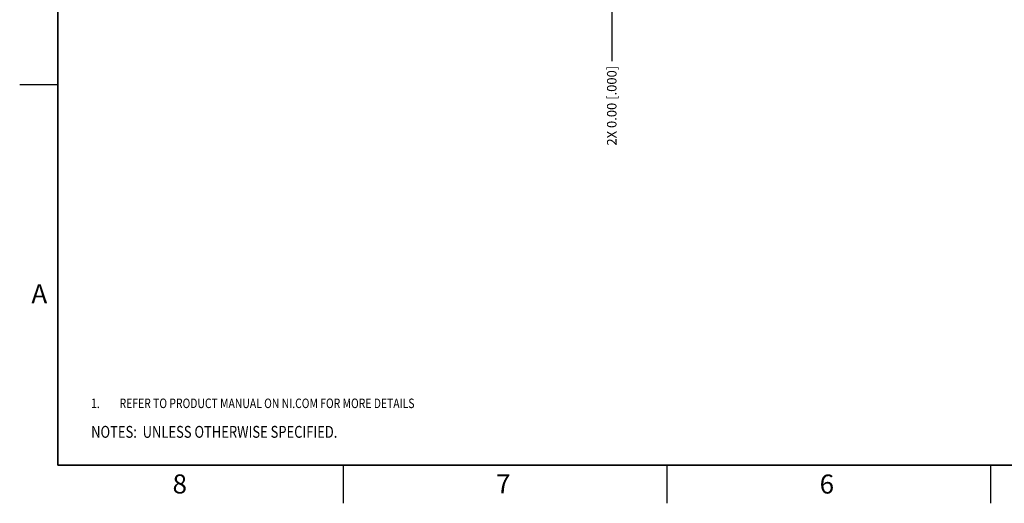
# Model space of a CAD drawing. Units: inches. Extents: x 0 to 34, y 0 to 22.
# Drawn here: x 0 to 12.9, y 0 to 6.3 of the extents above; entities that cross this region are included whole.
import ezdxf

# ---------------------------------------------------------------- set-up
doc = ezdxf.new("R2010")
doc.units = ezdxf.units.IN
doc.header["$LTSCALE"] = 1.87
doc.header["$MEASUREMENT"] = 0
doc.layers.get('0').update_dxf_attribs({"linetype": 'CONTINUOUS'})
doc.layers.add('DETAIL', color=7, linetype='CONTINUOUS')
doc.layers.add('DIMENSIONS', color=7, linetype='CONTINUOUS')
doc.styles.get("Standard").update_dxf_attribs({"font": 'txt', "width": 0.8})
doc.styles.add('TEXTSTYLE_2', font='txt')
doc.dimstyles.new('DIMSTYLE_2', dxfattribs={"dimtxt": 0.125, "dimasz": 0.18, "dimexe": 0.125, "dimexo": 0.0625, "dimgap": 0.03125, "dimtad": 0, "dimtih": 1, "dimtoh": 1, "dimlfac": 0.5, "dimzin": 0, "dimdsep": 46, "dimtxsty": 'STANDARD', "dimblk": '_FILLED', "dimblk1": '_FILLED', "dimblk2": '_FILLED', "dimcen": 0.09, "dimazin": 0, "dimtp": 0.01, "dimtm": 0.01, "dimtfac": 1, "dimtofl": 0, "dimtmove": 0, "dimatfit": 3, "dimldrblk": '_FILLED', "dimfxl": 1, "dimtolj": 1, "dimtzin": 0, "dimarcsym": 0})

# ---------------------------------------------------------------- blocks, each defined once
blk = doc.blocks.new('CUSTOM_NOTE_BL0', base_point=(3.625, 1.312))
at = {"color": 2, "linetype": 'CONTINUOUS', "width": 0.8}
for s, p in [('1.', (0.938, 1.25)), ('REFER TO PRODUCT MANUAL ON NI.COM FOR MORE DETAILS', (1.312, 1.25))]:
    blk.add_text(s, height=0.125, dxfattribs=at).set_placement(p)
blk = doc.blocks.new('*D3')
at = {"layer": 'DIMENSIONS', "color": 2, "linetype": 'CONTINUOUS'}
blk.add_line((7.773, 6.548), (7.773, 5.806), dxfattribs=at)
at = {"layer": 'DIMENSIONS', "color": 2, "linetype": 'CONTINUOUS', "insert": (7.711, 5.743), "char_height": 0.125, "width": 1.425, "attachment_point": 3, "rotation": 90, "line_spacing_factor": 0.9}
blk.add_mtext('2X 0.00{\\ftxt.shx;\\W1.000000;\\H0.125000; }[.000]', dxfattribs=at)
blk = doc.blocks.new('_FILLED')
at = {"color": 0, "linetype": 'BYBLOCK'}
blk.add_solid([(0, 0), (-1, 0.174), (-1, -0.174)], dxfattribs=at)
blk = doc.blocks.new('NOTES_HEADER_BL2', base_point=(3.1215, 0.9375))
at = {"layer": 'DETAIL', "color": 2, "linetype": 'CONTINUOUS', "width": 0.8}
blk.add_text('NOTES:  UNLESS OTHERWISE SPECIFIED.', height=0.156, dxfattribs=at).set_placement((0.9375, 0.8595))

msp = doc.modelspace()

# ---------------------------------------------------------------- linework, layer by layer
at = {"color": 2, "linetype": 'CONTINUOUS'}
for p, q in [((0, 5.5), (0.5, 5.5)), ((4.25, 0), (4.25, 0.5)), ((8.5, 0), (8.5, 0.5)), ((12.75, 0), (12.75, 0.5))]:
    msp.add_line(p, q, dxfattribs=at)
at = {"color": 7, "linetype": 'CONTINUOUS', "const_width": 0.02}
for points in [[(0.5, 21.5), (0.5, 0.5)], [(0.5, 0.5), (33.5, 0.5)]]:
    msp.add_lwpolyline(points, dxfattribs=at)

# ---------------------------------------------------------------- block references
at = {"color": 2, "linetype": 'CONTINUOUS'}
msp.add_blockref('CUSTOM_NOTE_BL0', (3.625, 1.312), dxfattribs=at)
at = {"layer": 'DETAIL', "color": 2, "linetype": 'CONTINUOUS'}
msp.add_blockref('NOTES_HEADER_BL2', (3.122, 0.938), dxfattribs=at)

# ---------------------------------------------------------------- texts
at = {"color": 2, "linetype": 'CONTINUOUS', "char_height": 0.25, "width": 0.25, "attachment_point": 1, "line_spacing_factor": 0.9, "style": 'TEXTSTYLE_2'}
for s, insert in [('A', (0.154, 2.876)), ('8', (2.007, 0.379)), ('7', (6.255, 0.379)), ('6', (10.503, 0.378))]:
    msp.add_mtext(s, dxfattribs=dict(at, insert=insert))

# ---------------------------------------------------------------- dimensions: what is measured, and where the dimension line sits
at = {"layer": 'DIMENSIONS', "color": 2, "linetype": 'CONTINUOUS'}
dim = msp.add_ordinate_dim(feature_location=(7.773261511, 6.548038176), offset=(0, -0.742294925), dtype=1, origin=(7.773261511, 6.709227503), text='2X <>', dimstyle='DIMSTYLE_2', dxfattribs=at)
dim.commit()
dim.dimension.update_dxf_attribs({"geometry": '*D3', "text_midpoint": (7.773261511, 5.030743251)})

doc.saveas('drawing.dxf')
